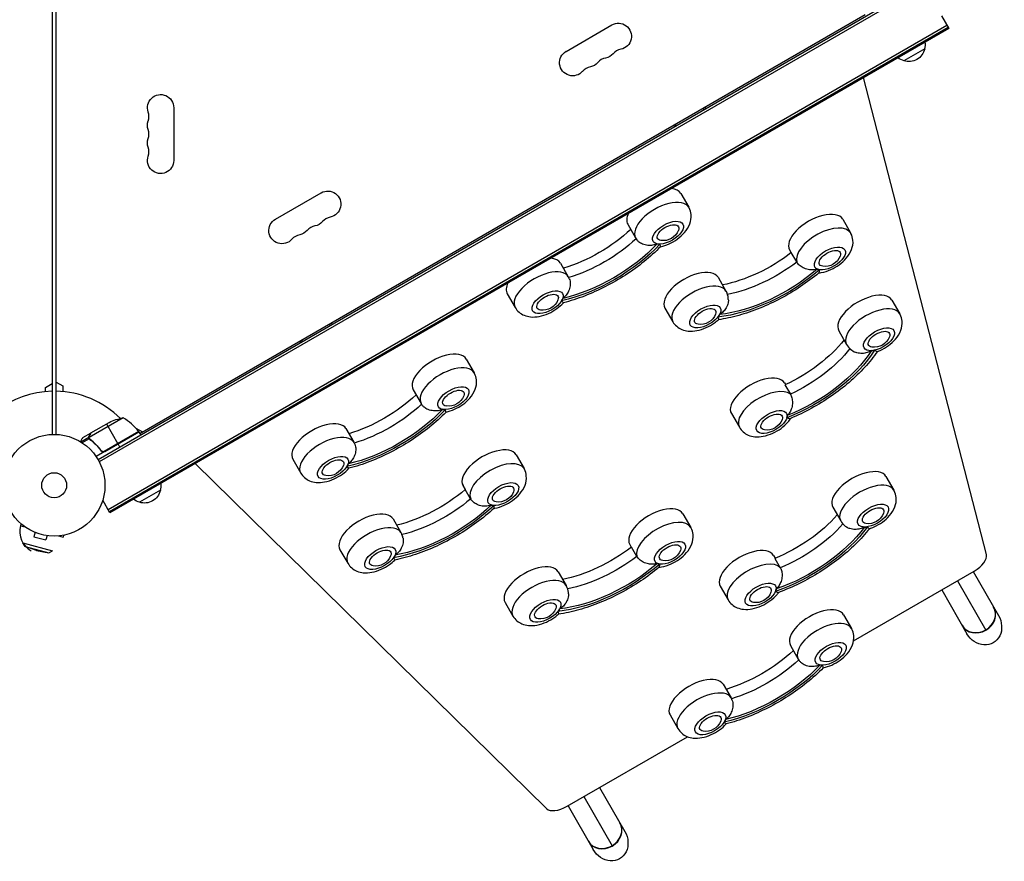
# Model space of a CAD drawing. Units: millimetres. Extents: x -3400 to 3570, y -1891 to 3123.
# Drawn here: x 1046 to 2073, y -392 to 485 of the extents above; entities that cross this region are included whole.
import ezdxf

# ---------------------------------------------------------------- set-up
doc = ezdxf.new("R2010")
doc.units = ezdxf.units.MM
doc.header["$LTSCALE"] = 20
doc.layers.add('2d', color=230, linetype='Continuous')

msp = doc.modelspace()

# ---------------------------------------------------------------- linework, layer by layer
at = {"layer": '2d'}
for p, q in [((1080, 1029), (1080, 53)), ((1084, 53), (1084, 1029)), ((1973.1, 514.5), (1127.9, 26.5)), ((1974.4, 512.4), (1129.1, 24.3)), ((1171.3, 53.9), (1927.8, 490.6)), ((2007.3, 489.3), (2014.9, 476.2)), ((2013.1, 479.3), (1138.4, -25.7)), ((2014.4, 477.1), (1139.7, -27.9)), ((2014.9, 476.2), (1140.2, -28.8)), ((1615.9, 452.2), (1663.6, 479.7)), ((1989.9, 454.9), (1968.2, 442.4)), ((2054.3, -72.2), (1926.1, 425)), ((1206.7, 393.5), (1206.7, 338.5)), ((1760.8, 394.2), (1761.8, 392.5)), ((1727.9, 375.2), (1728.9, 373.5)), ((1312.8, 277.2), (1360.5, 304.7)), ((1735.6, 304), (1743.8, 289.7)), ((1680.2, 272), (1688.4, 257.7)), ((1904.4, 277.2), (1912.6, 262.9)), ((1849, 245.2), (1850.6, 242.3)), ((1856.4, 232.7), (1850.8, 242.4)), ((1610, 231.5), (1618.2, 217.2)), ((1774.4, 216.7), (1782.6, 202.4)), ((1554.6, 199.5), (1562.8, 185.2)), ((1955.7, 192.9), (1963.9, 178.6)), ((1719, 184.7), (1727.2, 170.4)), ((1371.1, 169.2), (1372.1, 167.5)), ((1900.2, 160.9), (1908.5, 146.6)), ((1338.2, 150.2), (1339.2, 148.5)), ((1511.8, 131.5), (1520.1, 117.2)), ((1073, 102), (1080, 106)), ((1084, 107.5), (1091, 103.5)), ((1091, 103.5), (1091, 97.6)), ((1843.8, 106.6), (1844.8, 104.9)), ((1844.2, 104.6), (1849.8, 94.8)), ((1073, 97.6), (1073, 102)), ((1456.4, 99.5), (1464.6, 85.2)), ((1788.3, 74.6), (1796.6, 60.4)), ((1153.8, 70.1), (1118.4, 49.6)), ((1120.4, 54.5), (1139.4, 65.5)), ((1136.6, 63.9), (1148.5, 43.3)), ((1120.2, 54.4), (1111.7, 49.5)), ((1118.6, 51.6), (1118.7, 51.5)), ((1120.2, 54.4), (1120.3, 54.3)), ((1170.3, 55.6), (1125.8, 29.9)), ((1170.1, 55.9), (1133.8, 35)), ((1134.8, 35.3), (1170.2, 55.8)), ((1167.2, 59.5), (1174.1, 55.5)), ((1170.3, 55.6), (1172.3, 52.1)), ((1386.3, 59), (1394.5, 44.7)), ((1118.2, 49.8), (1109.9, 45)), ((1118.6, 48.5), (1111.2, 44.2)), ((1118.2, 49.8), (1118.5, 49.2)), ((1118.6, 48.6), (1118.6, 48.6)), ((1119.1, 48.2), (1119.5, 47.6)), ((1121.9, 45.9), (1122.2, 45.3)), ((1150.6, 39.6), (1148.6, 43.1)), ((1130.3, 36.9), (1131.1, 35.6)), ((1563.8, 31.6), (1572, 17.3)), ((1229, 22.5), (1595.4, -337.1)), ((1330.8, 27), (1339.1, 12.7)), ((1949.5, 9), (1957.7, -5.2)), ((1192.8, -5.3), (1171.1, -17.8)), ((1508.3, -0.4), (1510.7, -4.5)), ((1516.3, -14.3), (1510.7, -4.5)), ((1140.2, -28.8), (1132.6, -15.7)), ((1737.7, -29.7), (1745.9, -43.9)), ((1894.1, -23), (1902.3, -37.2)), ((1047.4, -40.2), (1046.9, -42.2)), ((1435.5, -35.2), (1443.7, -49.4)), ((1046.9, -42.2), (1051.7, -43.5)), ((1060.7, -48.5), (1060.8, -48.6)), ((1060.7, -48.5), (1060.7, -48.5)), ((1062.1, -49.1), (1060.9, -53.8)), ((1049.3, -60.1), (1080.2, -68.4)), ((1051.6, -64), (1049.3, -60.1)), ((1060.9, -53.8), (1073.4, -57.1)), ((1074.7, -52.5), (1073.4, -57.1)), ((1076.1, -52.7), (1076.2, -52.7)), ((1076.2, -52.7), (1076.2, -52.7)), ((1086.4, -52.8), (1091.3, -54.1)), ((1091.9, -52.1), (1091.3, -54.1)), ((1051.6, -64), (1076.4, -70.6)), ((1063.7, -68.1), (1051.6, -64)), ((1063.7, -68.1), (1076.4, -70.6)), ((1076.4, -70.6), (1080.2, -68.4)), ((1380.1, -67.2), (1388.3, -81.4)), ((1682.3, -61.7), (1683.9, -64.6)), ((1689.7, -74.2), (1684.1, -64.5)), ((1832.1, -73.3), (1833.8, -76.2)), ((1833.6, -76.3), (1839.3, -86)), ((1607.7, -90.2), (1616, -104.4)), ((1915.8, -162.1), (2041.4, -89.6)), ((2040.5, -90.1), (2066.9, -135.8)), ((2024, -99.6), (2053.7, -151)), ((1776.7, -105.3), (1784.9, -119.5)), ((2007.6, -109.1), (2034, -154.8)), ((1552.3, -122.2), (1560.5, -136.4)), ((1905.3, -135), (1913.5, -149.2)), ((1849.9, -167), (1858.1, -181.2)), ((1779.7, -207.5), (1787.9, -221.7)), ((1724.3, -239.5), (1732.5, -253.7)), ((1616.9, -334.7), (1742.6, -262.1)), ((1650.8, -315.1), (1677.2, -360.8)), ((1634.3, -324.6), (1664, -376)), ((1617.9, -334.1), (1644.2, -379.8))]:
    msp.add_line(p, q, dxfattribs=at)
for radius in [53, 13]:
    msp.add_circle((1082, 0), radius, dxfattribs=at)
at = {"layer": '2d', "extrusion": (0, 0, -1)}
for centre, radius, start, end in [((-1670.4, 467.9), 13.7, 60, 259.1099), ((-1622.8, 440.4), 13.7, 220.8901, 60), ((-1973.3, 458.6), 17, 192.6679, 287.3321), ((-1973.4, 459.4), 17, 171.3543, 195.8135), ((-1654.5, 458.7), 13.7, 220.8901, 259.1099), ((-1972.5, 458.9), 17, 284.1865, 308.6457), ((-1638.6, 449.5), 13.7, 220.8901, 259.1099), ((-1193, 393.5), 13.7, 340.8901, 180), ((-1193, 375.2), 13.7, 340.8901, 19.1099), ((-1193, 356.8), 13.7, 340.8901, 19.1099), ((-1193, 338.5), 13.7, 180, 19.1099), ((-1367.3, 292.9), 13.7, 60, 259.1099), ((-1319.6, 265.4), 13.7, 220.8901, 60), ((-1351.4, 283.7), 13.7, 220.8901, 259.1099), ((-1335.5, 274.5), 13.7, 220.8901, 259.1099), ((-1717.2, 271.9), 17, 201.4989, 278.5011), ((-1886, 245.1), 17, 201.4989, 278.5011), ((-1591.6, 199.4), 17, 201.4989, 278.5011), ((-1756, 184.6), 17, 201.4989, 278.5011), ((-1937.3, 160.8), 17, 201.4989, 278.5011), ((-1493.4, 99.4), 17, 201.4989, 278.5011), ((-1161.6, 20.7), 50, 63.6243, 81.1002), ((-1825.3, 74.5), 17, 201.4989, 278.5011), ((-1167.7, 54.1), 3, 143.5272, 146.8088), ((-1367.9, 26.9), 17, 201.4989, 278.5011), ((-1176.3, -0.8), 17, 171.3543, 195.8135), ((-1176.2, -1.6), 17, 192.6679, 287.3321), ((-1545.4, -0.5), 17, 201.4989, 278.5011), ((-1175.4, -1.3), 17, 284.1865, 308.6457), ((-1931.1, -23.1), 17, 201.4989, 278.5011), ((-1719.3, -61.8), 17, 201.4989, 278.5011), ((-1417.1, -67.3), 17, 201.4989, 278.5011), ((-1813.7, -105.4), 17, 201.4989, 278.5011), ((-1589.3, -122.3), 17, 201.4989, 278.5011), ((-1886.9, -167.1), 17, 201.4989, 278.5011), ((-1761.3, -239.6), 17, 201.4989, 278.5011)]:
    msp.add_arc(centre, radius, start, end, dxfattribs=at)
at = {"layer": '2d'}
for centre, radius, start, end in [((1675.7, 440.4), 14.3, 100.8901, 139.1099), ((1659.8, 431.2), 14.3, 100.8901, 139.1099), ((1643.9, 422), 14.3, 100.8901, 139.1099), ((1166.5, 384.3), 14.3, 340.8901, 19.1099), ((1166.5, 366), 14.3, 340.8901, 19.1099), ((1166.5, 347.7), 14.3, 340.8901, 19.1099), ((1372.6, 265.4), 14.3, 100.8901, 139.1099), ((1356.7, 256.2), 14.3, 100.8901, 139.1099), ((1340.8, 247), 14.3, 100.8901, 139.1099), ((1082, 0), 98, 91.1694, 164.7999), ((1082, 0), 98, 45.2001, 88.8306), ((1129.9, 26.2), 50, 36.4728, 61.3497), ((1082, 0), 98, 32.3393, 32.4563), ((1069.1, -48.2), 23, 165, 241.4387)]:
    msp.add_arc(centre, radius, start, end, dxfattribs=at)
for centre, major_axis, ratio, start_param, end_param in [((1741.1, 390.5), (16.5, 9.5), 0.866025, -0.552041, -0.41466), ((1741.1, 390.5), (16.5, 9.5), 0.866025, 3.556253, 3.693634), ((1707.9, 288), (27.7, 16), 0.5, 0, 0.639555), ((1716.1, 273.7), (27.7, 16), 0.5, 0, 3.141593), ((1707.9, 288), (27.7, 16), 0.5, 2.502038, 3.141593), ((1876.7, 261.2), (27.7, 16), 0.5, 0, 3.141593), ((1884.9, 246.9), (27.7, 16), 0.5, 0, 3.025126), ((1722.2, 263.2), (15.6, 9), 0.5, 3.660958, 3.885108), ((1582.3, 215.5), (27.7, 16), 0.5, 0, 0.639555), ((1590.5, 201.2), (27.7, 16), 0.5, 0, 3.141593), ((1746.7, 200.7), (27.7, 16), 0.5, 0, 3.141593), ((1891, 236.4), (15.6, 9), 0.5, 3.486425, 3.710575), ((1582.3, 215.5), (27.7, 16), 0.5, 2.502038, 3.141593), ((1754.9, 186.4), (27.7, 16), 0.5, 0, 3.141593), ((1928, 176.9), (27.7, 16), 0.5, 0, 3.141593), ((1596.6, 190.7), (15.6, 9), 0.5, -0.743516, -0.519366), ((1936.2, 162.6), (27.7, 16), 0.5, 0, 3.141593), ((1761, 175.9), (15.6, 9), 0.5, -0.918049, -0.693898), ((1351.3, 165.5), (16.5, 9.5), 0.866025, -0.552041, -0.41466), ((1351.3, 165.5), (16.5, 9.5), 0.866025, 3.556253, 3.693634), ((1484.1, 115.5), (27.7, 16), 0.5, 0, 3.141593), ((1942.2, 152.1), (15.6, 9), 0.5, 3.922758, 4.146908), ((1492.4, 101.2), (27.7, 16), 0.5, 0, 3.141593), ((1816, 90.6), (27.7, 16), 0.5, 0, 3.141593), ((1824.3, 76.4), (27.7, 16), 0.5, 0.203734, 3.141593), ((1498.4, 90.7), (15.6, 9), 0.5, 3.660958, 3.885108), ((1830.3, 65.9), (15.6, 9), 0.5, -0.481716, -0.257566), ((1358.6, 43), (27.7, 16), 0.5, 0, 3.141593), ((1366.8, 28.7), (27.7, 16), 0.5, 0, 3.141593), ((1536.1, 15.6), (27.7, 16), 0.5, 0, 3.141593), ((1372.8, 18.2), (15.6, 9), 0.5, -0.743516, -0.519366), ((1544.3, 1.3), (27.7, 16), 0.5, 0, 3.112392), ((1921.8, -7), (27.7, 16), 0.5, 0, 3.141593), ((1930, -21.2), (27.7, 16), 0.5, 0, 3.141593), ((1407.8, -51.2), (27.7, 16), 0.5, 0, 3.141593), ((1550.3, -9.2), (15.6, 9), 0.5, 3.573692, 3.797842), ((1710, -45.7), (27.7, 16), 0.5, 0, 3.141593), ((1718.2, -59.9), (27.7, 16), 0.5, 0, 3.025126), ((1416, -65.4), (27.7, 16), 0.5, 0, 3.141593), ((1936.1, -31.7), (15.6, 9), 0.5, 3.835491, 4.059641), ((1804.4, -89.3), (27.7, 16), 0.5, 0, 3.141593), ((1422.1, -75.9), (15.6, 9), 0.5, -0.830782, -0.606632), ((1724.3, -70.4), (15.6, 9), 0.5, 3.486425, 3.710575), ((1812.7, -103.5), (27.7, 16), 0.5, 0.116467, 3.141593), ((2036.4, -80.9), (17.3, 10), 0.5, 4.712389, 6.145024), ((1580, -106.2), (27.7, 16), 0.5, 0, 3.141593), ((1588.2, -120.4), (27.7, 16), 0.5, 0, 3.141593), ((1818.7, -114), (15.6, 9), 0.5, -0.568983, -0.344833), ((1594.3, -130.9), (15.6, 9), 0.5, -0.918049, -0.693898), ((1877.6, -151), (27.7, 16), 0.5, 0, 3.141593), ((2045.3, -136.5), (16.5, 9.5), 0.866025, 3.141593, 6.283185), ((2045.5, -136.8), (16.5, 9.5), 0.866025, -1.570796, 0), ((1885.8, -165.2), (27.7, 16), 0.5, 0, 3.141593), ((2045.5, -136.8), (16.5, 9.5), 0.866025, 3.141593, 4.712389), ((1891.9, -175.7), (15.6, 9), 0.5, 3.660958, 3.885108), ((1752, -223.5), (27.7, 16), 0.5, 0, 3.141593), ((1760.2, -237.7), (27.7, 16), 0.5, 0, 3.141593), ((1766.3, -248.2), (15.6, 9), 0.5, -0.743516, -0.519366), ((1611.9, -326), (17.3, 10), 0.5, 3.279754, 4.712389), ((1655.6, -361.5), (16.5, 9.5), 0.866025, 3.141593, 6.283185), ((1655.7, -361.8), (16.5, 9.5), 0.866025, -1.570796, 0), ((1655.7, -361.8), (16.5, 9.5), 0.866025, 3.141593, 4.712389)]:
    msp.add_ellipse(centre, major_axis=major_axis, ratio=ratio, start_param=start_param, end_param=end_param, dxfattribs=at)
for centre in [(1722.2, 263.2), (1891, 236.4), (1596.6, 190.7), (1761, 175.9), (1942.2, 152.1), (1498.4, 90.7), (1830.3, 65.9), (1372.8, 18.2), (1550.3, -9.2), (1936.1, -31.7), (1724.3, -70.4), (1422.1, -75.9), (1818.7, -114), (1594.3, -130.9), (1891.9, -175.7), (1766.3, -248.2)]:
    msp.add_ellipse(centre, major_axis=(15.6, 9), ratio=0.5, dxfattribs=at)
at = {"layer": '2d', "extrusion": (0, 0, -1)}
for centre, major_axis, ratio, start_param, end_param in [((1722.2, 263.2), (10.8, 6.3), 0.5, 2.580437, 6.844341), ((1626.7, 283.6), (82.3, 47.5), 0.5, 1.13038, 2.011212), ((1632.3, 273.9), (82.3, 47.5), 0.5, 1.130105, 2.011488), ((1638.4, 263.4), (97.9, 56.5), 0.5, 1.018929, 2.122664), ((1638.4, 263.4), (94.4, 54.5), 0.5, 1.021865, 2.119728), ((1806.2, 269.6), (82.3, 47.5), 0.5, 1.304286, 2.175306), ((1891, 236.4), (10.8, 6.3), 0.5, 2.580437, 6.844341), ((1811.9, 259.8), (82.3, 47.5), 0.5, 1.304286, 2.180483), ((1817.9, 249.3), (97.9, 56.5), 0.5, 1.193462, 2.297197), ((1817.9, 249.3), (94.4, 54.5), 0.5, 1.196398, 2.294261), ((1596.6, 190.7), (10.8, 6.3), 0.5, 2.580437, 6.844341), ((1761, 175.9), (10.8, 6.3), 0.5, 2.580437, 6.844341), ((1942.2, 152.1), (10.8, 6.3), 0.5, 2.580437, 6.844341), ((1835.5, 153.5), (82.3, 47.5), 0.5, 0.890139, 1.750041), ((1847.1, 133.3), (97.9, 56.5), 0.5, 0.757129, 1.860865), ((1847.1, 133.3), (94.4, 54.5), 0.5, 0.760065, 1.857928), ((1841.1, 143.8), (82.3, 47.5), 0.5, 0.879317, 1.750041), ((1402.9, 111.1), (82.3, 47.5), 0.5, 1.13038, 2.011212), ((1498.4, 90.7), (10.8, 6.3), 0.5, 2.580437, 6.844341), ((1408.6, 101.4), (82.3, 47.5), 0.5, 1.130105, 2.011488), ((1414.6, 90.9), (97.9, 56.5), 0.5, 1.018929, 2.122664), ((1414.6, 90.9), (94.4, 54.5), 0.5, 1.021865, 2.119728), ((1830.3, 65.9), (10.8, 6.3), 0.5, 2.580437, 6.844341), ((1372.8, 18.2), (10.8, 6.3), 0.5, 2.580437, 6.844341), ((1459.9, 17.6), (82.3, 47.5), 0.5, 1.217019, 2.095), ((1550.3, -9.2), (10.8, 6.3), 0.5, 2.580437, 6.844341), ((1465.6, 7.9), (82.3, 47.5), 0.5, 1.217019, 2.096854), ((1471.6, -2.6), (97.9, 56.5), 0.5, 1.106195, 2.20993), ((1471.6, -2.6), (94.4, 54.5), 0.5, 1.109131, 2.206994), ((1936.1, -31.7), (10.8, 6.3), 0.5, 2.580437, 6.844341), ((1832.4, -24.1), (82.3, 47.5), 0.5, 0.966287, 1.837307), ((1838, -33.8), (82.3, 47.5), 0.5, 0.961109, 1.837307), ((1844.1, -44.3), (97.9, 56.5), 0.5, 0.844396, 1.948131), ((1844.1, -44.3), (94.4, 54.5), 0.5, 0.847332, 1.945195), ((1422.1, -75.9), (10.8, 6.3), 0.5, 2.580437, 6.844341), ((1639.5, -37.3), (82.3, 47.5), 0.5, 1.304286, 2.175306), ((1724.3, -70.4), (10.8, 6.3), 0.5, 2.580437, 6.844341), ((1651.2, -57.5), (94.4, 54.5), 0.5, 1.196398, 2.294261), ((1645.2, -47), (82.3, 47.5), 0.5, 1.304286, 2.180483), ((1651.2, -57.5), (97.9, 56.5), 0.5, 1.193462, 2.297197), ((1818.7, -114), (10.8, 6.3), 0.5, 2.580437, 6.844341), ((1594.3, -130.9), (10.8, 6.3), 0.5, 2.580437, 6.844341), ((2050.4, -145.3), (-11, 19), 0.866025, 1.570796, 4.712389), ((1796.4, -155.3), (82.3, 47.5), 0.5, 1.13038, 2.011212), ((1891.9, -175.7), (10.8, 6.3), 0.5, 2.580437, 6.844341), ((1802, -165.1), (82.3, 47.5), 0.5, 1.130105, 2.011488), ((1808.1, -175.6), (97.9, 56.5), 0.5, 1.018929, 2.122664), ((1808.1, -175.6), (94.4, 54.5), 0.5, 1.021865, 2.119728), ((1766.3, -248.2), (10.8, 6.3), 0.5, 2.580437, 6.844341), ((1660.7, -370.3), (-11, 19), 0.866025, 1.570796, 4.712389)]:
    msp.add_ellipse(centre, major_axis=major_axis, ratio=ratio, start_param=start_param, end_param=end_param, dxfattribs=at)
at = {"layer": '2d'}
for points, knots in [([(1714.4, 248.6), (1717.4, 249.3), (1720.4, 250.3), (1726.3, 252.9), (1729.2, 254.6), (1734.6, 258.6), (1737.1, 260.8), (1741.6, 266), (1743.6, 269), (1745.9, 275.3), (1746.6, 278.6), (1746, 284.4), (1745.3, 286.8), (1744.1, 289.2), (1743.9, 289.5), (1743.8, 289.7)], [4.141126, 4.141126, 4.141126, 4.141126, 4.515036, 4.515036, 4.918689, 4.918689, 5.322639, 5.322639, 5.742556, 5.742556, 6.061276, 6.061276, 6.260976, 6.260976, 6.283185, 6.283185, 6.283185, 6.283185]), ([(1879.4, 221.2), (1880.3, 221.3), (1881.2, 221.4), (1885.5, 222.2), (1888.8, 223.3), (1895.1, 226.2), (1898, 227.9), (1903.4, 231.8), (1905.9, 234), (1910.4, 239.2), (1912.4, 242.2), (1914.7, 248.6), (1915.4, 251.8), (1914.8, 257.7), (1914.1, 260), (1912.9, 262.5), (1912.7, 262.7), (1912.6, 262.9)], [4.162, 4.162, 4.162, 4.162, 4.269703, 4.269703, 4.689569, 4.689569, 5.093222, 5.093222, 5.497172, 5.497172, 5.917088, 5.917088, 6.235809, 6.235809, 6.435508, 6.435508, 6.457718, 6.457718, 6.457718, 6.457718]), ([(1714.4, 248.6), (1709.2, 243.3), (1703.4, 238.1), (1691.2, 228.2), (1684.7, 223.5), (1671.1, 214.7), (1664.1, 210.7), (1649.7, 203.3), (1642.4, 200), (1627.7, 194.4), (1620.4, 192), (1613.1, 190.1)], [1.065031, 1.065031, 1.065031, 1.065031, 1.267337, 1.267337, 1.469643, 1.469643, 1.671949, 1.671949, 1.874256, 1.874256, 2.076562, 2.076562, 2.076562, 2.076562]), ([(1710.9, 251.5), (1710.9, 251.5), (1710.8, 251.5), (1709.3, 250.9), (1707.8, 250.4), (1704.5, 249.9), (1702.9, 249.8), (1699.3, 250.1), (1697.4, 250.6), (1694.2, 252), (1692.8, 252.8), (1690.8, 254.4), (1690.1, 255.1), (1689.6, 255.9)], [-0.022184, -0.022184, -0.022184, -0.022184, 0, 0, 5.012804, 5.012804, 10.049289, 10.049289, 15.823815, 15.823815, 20.772311, 20.772311, 23.923732, 23.923732, 23.923732, 23.923732]), ([(1714.4, 248.6), (1714.4, 248.6), (1714.4, 248.6), (1714.4, 248.8), (1714.3, 249.1), (1714.1, 250), (1713.9, 250.6), (1713.7, 251.3), (1713.7, 251.3), (1713.7, 251.3)], [14.420442, 14.420442, 14.420442, 14.420442, 15.677236, 15.677236, 19.91482, 19.91482, 24.155999, 24.155999, 24.177744, 24.177744, 24.177744, 24.177744]), ([(1877.8, 225.3), (1877.8, 225.3), (1877.8, 225.3), (1876.3, 224.9), (1874.8, 224.6), (1871.6, 224.4), (1870, 224.5), (1866.5, 225.2), (1864.7, 225.8), (1861.6, 227.4), (1860.2, 228.3), (1858, 230.4), (1857.1, 231.5), (1856.4, 232.7)], [-0.022184, -0.022184, -0.022184, -0.022184, 0, 0, 5.012804, 5.012804, 10.049289, 10.049289, 15.823815, 15.823815, 20.772311, 20.772311, 25.383654, 25.383654, 25.383654, 25.383654]), ([(1619.2, 215.2), (1619, 215.7), (1618.8, 216.1), (1618.5, 216.7), (1618.4, 217), (1618.2, 217.2)], [6.2235555, 6.2235555, 6.2235555, 6.2235555, 6.26097557, 6.26097557, 6.28318531, 6.28318531, 6.28318531, 6.28318531]), ([(1879.5, 221.3), (1873.5, 216.3), (1867.1, 211.5), (1853.8, 202.6), (1846.8, 198.4), (1832.5, 190.9), (1825.3, 187.5), (1810.6, 181.5), (1803.2, 179), (1788.7, 175), (1781.6, 173.4), (1774.6, 172.4)], [1.06296, 1.06296, 1.06296, 1.06296, 1.265069, 1.265069, 1.467177, 1.467177, 1.669286, 1.669286, 1.871394, 1.871394, 2.072763, 2.072763, 2.072763, 2.072763]), ([(1879.5, 221.3), (1879.6, 221.4), (1879.6, 221.4), (1879.8, 221.7), (1880, 222.1), (1880.2, 223.2), (1880.2, 223.8), (1880.2, 224.6), (1880.2, 224.7), (1880.2, 224.7)], [14.968338, 14.968338, 14.968338, 14.968338, 15.677236, 15.677236, 19.91482, 19.91482, 24.155999, 24.155999, 24.177744, 24.177744, 24.177744, 24.177744]), ([(1619.2, 215.2), (1619.6, 214.4), (1619.9, 213.5), (1620.3, 211), (1620.3, 209.3), (1619.9, 205.8), (1619.3, 204), (1617.8, 200.7), (1616.9, 199.3), (1614.8, 196.8), (1613.7, 195.7), (1612.4, 194.7), (1612.4, 194.7), (1612.4, 194.7)], [1.447114, 1.447114, 1.447114, 1.447114, 4.570887, 4.570887, 9.47597, 9.47597, 15.199836, 15.199836, 20.192137, 20.192137, 25.160963, 25.160963, 25.182953, 25.182953, 25.182953, 25.182953]), ([(1785.1, 193.7), (1785.1, 194.1), (1785.1, 194.5), (1784.8, 197.2), (1784.2, 199.5), (1782.9, 202), (1782.8, 202.2), (1782.6, 202.4)], [6.1990725, 6.1990725, 6.1990725, 6.1990725, 6.2358092, 6.2358092, 6.4355085, 6.4355085, 6.4577182, 6.4577182, 6.4577182, 6.4577182]), ([(1562.8, 185.2), (1563.9, 183.4), (1565.3, 181.7), (1568.5, 178.9), (1570.3, 177.9), (1574.4, 176.2), (1576.7, 175.7), (1581.9, 175.1), (1584.9, 175.4), (1591.1, 176.5), (1594.5, 177.6), (1600.7, 180.4), (1603.6, 182.1), (1608.8, 185.9), (1611.1, 187.9), (1613.1, 190.1)], [3.141593, 3.141593, 3.141593, 3.141593, 3.315213, 3.315213, 3.504822, 3.504822, 3.747649, 3.747649, 4.09517, 4.09517, 4.515036, 4.515036, 4.918689, 4.918689, 5.283652, 5.283652, 5.283652, 5.283652]), ([(1611.1, 192.1), (1611.1, 192.1), (1611.1, 192.1), (1611.6, 191.5), (1612.1, 191.1), (1612.7, 190.4), (1612.9, 190.2), (1613.1, 190.1), (1613.1, 190.1), (1613.1, 190.1)], [-0.021894, -0.021894, -0.021894, -0.021894, 0, 0, 4.270242, 4.270242, 8.536865, 8.536865, 9.802271, 9.802271, 9.802271, 9.802271]), ([(1785.1, 193.7), (1785.2, 192.5), (1785.1, 191.4), (1784.5, 188.4), (1783.8, 186.6), (1782, 183.5), (1780.9, 182.2), (1778.6, 179.8), (1777.3, 178.8), (1775.9, 177.9), (1775.9, 177.9), (1775.9, 177.9)], [5.940128, 5.940128, 5.940128, 5.940128, 9.47597, 9.47597, 15.199836, 15.199836, 20.192137, 20.192137, 25.160963, 25.160963, 25.182953, 25.182953, 25.182953, 25.182953]), ([(1774, 175.2), (1774, 175.2), (1774, 175.2), (1774.4, 174.6), (1774.6, 174), (1774.8, 173.1), (1774.8, 172.8), (1774.7, 172.5), (1774.7, 172.5), (1774.7, 172.5)], [-0.021894, -0.021894, -0.021894, -0.021894, 0, 0, 4.270242, 4.270242, 8.536865, 8.536865, 9.456177, 9.456177, 9.456177, 9.456177]), ([(1940.4, 139.3), (1941.3, 139.6), (1942.3, 140), (1946.4, 141.9), (1949.3, 143.6), (1954.7, 147.5), (1957.2, 149.7), (1961.7, 154.9), (1963.7, 157.9), (1966, 164.3), (1966.7, 167.5), (1966.1, 173.4), (1965.4, 175.7), (1964.2, 178.2), (1964, 178.4), (1963.9, 178.6)], [4.125896, 4.125896, 4.125896, 4.125896, 4.253237, 4.253237, 4.65689, 4.65689, 5.060839, 5.060839, 5.480756, 5.480756, 5.799477, 5.799477, 5.999176, 5.999176, 6.021386, 6.021386, 6.021386, 6.021386]), ([(1727.2, 170.4), (1728.3, 168.6), (1729.7, 166.9), (1732.9, 164.2), (1734.7, 163.1), (1738.9, 161.4), (1741.1, 160.9), (1746.4, 160.4), (1749.3, 160.6), (1755.6, 161.7), (1758.9, 162.8), (1765.1, 165.7), (1768, 167.4), (1772.1, 170.3), (1773.4, 171.4), (1774.7, 172.5)], [3.316126, 3.316126, 3.316126, 3.316126, 3.489746, 3.489746, 3.679355, 3.679355, 3.922182, 3.922182, 4.269703, 4.269703, 4.689569, 4.689569, 5.093222, 5.093222, 5.294808, 5.294808, 5.294808, 5.294808]), ([(1908.5, 146.6), (1909.5, 144.8), (1910.9, 143.1), (1914.2, 140.4), (1916, 139.3), (1917.8, 138.5), (1917.9, 138.5), (1917.9, 138.5)], [2.8797933, 2.8797933, 2.8797933, 2.8797933, 3.0534137, 3.0534137, 3.2430226, 3.2430226, 3.2464073, 3.2464073, 3.2464073, 3.2464073]), ([(1940.5, 139.3), (1936.7, 133.8), (1932.3, 128.3), (1922.4, 117.5), (1916.9, 112.2), (1905.1, 102.1), (1898.8, 97.3), (1885.6, 88.2), (1878.7, 84), (1864.6, 76.2), (1857.3, 72.7), (1850, 69.6)], [1.072074, 1.072074, 1.072074, 1.072074, 1.271885, 1.271885, 1.473746, 1.473746, 1.675607, 1.675607, 1.877467, 1.877467, 2.079328, 2.079328, 2.079328, 2.079328]), ([(1934.3, 140.3), (1934.3, 140.3), (1934.3, 140.3), (1932.9, 139.4), (1931.3, 138.7), (1928.2, 137.7), (1926.5, 137.4), (1922.9, 137.3), (1921, 137.5), (1918.8, 138.2), (1918.3, 138.3), (1917.9, 138.5)], [-0.022184, -0.022184, -0.022184, -0.022184, 0, 0, 5.012804, 5.012804, 10.049289, 10.049289, 15.823815, 15.823815, 17.324122, 17.324122, 17.324122, 17.324122]), ([(1940.4, 139.3), (1940.3, 139.2), (1940.3, 139.2), (1939.9, 139.2), (1939.6, 139.3), (1938.7, 139.8), (1938.2, 140.2), (1937.7, 140.7), (1937.7, 140.7), (1937.7, 140.7)], [14.988911, 14.988911, 14.988911, 14.988911, 15.677236, 15.677236, 19.91482, 19.91482, 24.155999, 24.155999, 24.177744, 24.177744, 24.177744, 24.177744]), ([(1490.7, 76.1), (1493.7, 76.8), (1496.6, 77.8), (1502.5, 80.5), (1505.5, 82.2), (1510.9, 86.1), (1513.4, 88.3), (1517.9, 93.5), (1519.8, 96.5), (1522.2, 102.9), (1522.8, 106.1), (1522.3, 112), (1521.6, 114.3), (1520.3, 116.8), (1520.2, 117), (1520.1, 117.2)], [4.141126, 4.141126, 4.141126, 4.141126, 4.515036, 4.515036, 4.918689, 4.918689, 5.322639, 5.322639, 5.742556, 5.742556, 6.061276, 6.061276, 6.260976, 6.260976, 6.283185, 6.283185, 6.283185, 6.283185]), ([(1849.8, 94.8), (1850.4, 93.7), (1851, 92.4), (1851.7, 89.4), (1851.9, 87.8), (1851.9, 84.2), (1851.7, 82.3), (1850.7, 79), (1850.1, 77.6), (1848.5, 74.9), (1847.6, 73.7), (1846.6, 72.6), (1846.6, 72.6), (1846.5, 72.6)], [0, 0, 0, 0, 4.570887, 4.570887, 9.47597, 9.47597, 15.199836, 15.199836, 20.192137, 20.192137, 25.160963, 25.160963, 25.182953, 25.182953, 25.182953, 25.182953]), ([(1487.1, 79.1), (1487.1, 79.1), (1487.1, 79.1), (1485.6, 78.4), (1484, 78), (1480.8, 77.4), (1479.1, 77.4), (1475.6, 77.7), (1473.7, 78.1), (1470.4, 79.5), (1469, 80.3), (1467.1, 82), (1466.4, 82.7), (1465.9, 83.4)], [-0.022184, -0.022184, -0.022184, -0.022184, 0, 0, 5.012804, 5.012804, 10.049289, 10.049289, 15.823815, 15.823815, 20.772311, 20.772311, 23.923732, 23.923732, 23.923732, 23.923732]), ([(1490.7, 76.1), (1485.4, 70.8), (1479.7, 65.6), (1467.4, 55.7), (1460.9, 51), (1447.4, 42.3), (1440.3, 38.2), (1426, 30.9), (1418.7, 27.6), (1404, 21.9), (1396.6, 19.5), (1389.4, 17.6)], [1.065031, 1.065031, 1.065031, 1.065031, 1.267337, 1.267337, 1.469643, 1.469643, 1.671949, 1.671949, 1.874256, 1.874256, 2.076562, 2.076562, 2.076562, 2.076562]), ([(1490.7, 76.1), (1490.7, 76.1), (1490.7, 76.2), (1490.7, 76.3), (1490.6, 76.6), (1490.3, 77.5), (1490.2, 78.1), (1490, 78.8), (1490, 78.8), (1490, 78.8)], [14.420442, 14.420442, 14.420442, 14.420442, 15.677236, 15.677236, 19.91482, 19.91482, 24.155999, 24.155999, 24.177744, 24.177744, 24.177744, 24.177744]), ([(1796.6, 60.4), (1797.6, 58.5), (1799, 56.9), (1802.2, 54.1), (1804.1, 53), (1808.2, 51.3), (1810.4, 50.8), (1815.7, 50.3), (1818.6, 50.5), (1824.9, 51.7), (1828.2, 52.8), (1834.4, 55.6), (1837.4, 57.3), (1842.8, 61.2), (1845.3, 63.5), (1848.5, 67.2), (1849.5, 68.4), (1850.3, 69.7)], [2.879793, 2.879793, 2.879793, 2.879793, 3.053414, 3.053414, 3.243023, 3.243023, 3.48585, 3.48585, 3.833371, 3.833371, 4.253237, 4.253237, 4.65689, 4.65689, 5.060839, 5.060839, 5.247741, 5.247741, 5.247741, 5.247741]), ([(1846.2, 70.2), (1846.2, 70.2), (1846.2, 70.2), (1847, 69.9), (1847.8, 69.7), (1849, 69.5), (1849.5, 69.5), (1849.9, 69.6), (1850, 69.6), (1850, 69.6)], [-0.021894, -0.021894, -0.021894, -0.021894, 0, 0, 4.270242, 4.270242, 8.536865, 8.536865, 9.069248, 9.069248, 9.069248, 9.069248]), ([(1118.2, 49.8), (1118.2, 50), (1118.2, 50.1), (1118.2, 50.3), (1118.2, 50.4), (1118.2, 50.6), (1118.2, 50.6), (1118.2, 50.6), (1118.3, 50.7), (1118.3, 50.7), (1118.3, 50.7), (1118.3, 51), (1118.4, 51.3), (1118.6, 51.6)], [0, 0, 0, 0, 0.25, 0.25, 0.375, 0.4375, 0.46875, 0.484375, 0.492188, 0.492188, 0.5, 0.5, 1, 1, 1, 1]), ([(1118.8, 51.7), (1118.7, 51.6), (1118.6, 51.4), (1118.5, 51.1), (1118.5, 51), (1118.4, 50.6), (1118.4, 50.3), (1118.4, 50)], [0, 0, 0, 0, 0.001089402, 0.001089402, 0.002178803, 0.002178803, 0.004357607, 0.004357607, 0.004357607, 0.004357607]), ([(1120.4, 54.5), (1120.3, 54.3), (1120.1, 54), (1119.5, 53), (1119.2, 52.4), (1118.8, 51.7)], [0, 0, 0, 0, 0.00517024, 0.00517024, 0.01034048, 0.01034048, 0.01034048, 0.01034048]), ([(1111.7, 49.5), (1111.7, 49.5), (1111.7, 49.4), (1111.5, 49.1), (1111.4, 48.9), (1111.3, 48.7), (1111.2, 48.6), (1111.1, 48.4), (1111, 48.3), (1111, 48.3), (1110.6, 47.5), (1110.1, 46.6), (1109.4, 45.4)], [0.5, 0.5, 0.5, 0.5, 0.625, 0.625, 0.6875, 0.6875, 0.71875, 0.734375, 0.734375, 0.75, 0.75, 0.9464969, 0.9464969, 0.9464969, 0.9464969]), ([(1118.4, 48.9), (1118.4, 49.1), (1118.3, 49.3), (1118.2, 49.6), (1118.2, 49.7), (1118.2, 49.8)], [0.000526185, 0.000526185, 0.000526185, 0.000526185, 0.001315456, 0.001315456, 0.002104727, 0.002104727, 0.002104727, 0.002104727]), ([(1118.8, 48.7), (1118.7, 48.9), (1118.6, 49), (1118.5, 49.3), (1118.5, 49.5), (1118.4, 49.6)], [0.001328787, 0.001328787, 0.001328787, 0.001328787, 0.001872455, 0.001872455, 0.002416124, 0.002416124, 0.002416124, 0.002416124]), ([(1119.3, 47.7), (1121.4, 46.1), (1123.4, 44.3), (1126.3, 41.4), (1127.2, 40.4), (1128.6, 38.7), (1129.1, 38.2), (1130, 37), (1130.4, 36.5), (1130.8, 35.9)], [0, 0, 0, 0, 0.00869705, 0.00869705, 0.01304558, 0.01304558, 0.01521984, 0.01521984, 0.01739411, 0.01739411, 0.01739411, 0.01739411]), ([(1130.9, 36.1), (1129.2, 38.5), (1127.4, 40.6), (1123.6, 44.5), (1121.6, 46.2), (1119.5, 47.8)], [0, 0, 0, 0, 0.00859307, 0.00859307, 0.01718614, 0.01718614, 0.01718614, 0.01718614]), ([(1395.5, 42.8), (1395.8, 41.9), (1396.1, 41), (1396.6, 38.5), (1396.6, 36.9), (1396.1, 33.3), (1395.6, 31.5), (1394.1, 28.3), (1393.2, 26.9), (1391.1, 24.3), (1389.9, 23.2), (1388.6, 22.2), (1388.6, 22.2), (1388.6, 22.2)], [1.447114, 1.447114, 1.447114, 1.447114, 4.570887, 4.570887, 9.47597, 9.47597, 15.199836, 15.199836, 20.192137, 20.192137, 25.160963, 25.160963, 25.182953, 25.182953, 25.182953, 25.182953]), ([(1395.5, 42.8), (1395.3, 43.2), (1395.1, 43.6), (1394.8, 44.3), (1394.6, 44.5), (1394.5, 44.7)], [6.2235555, 6.2235555, 6.2235555, 6.2235555, 6.26097557, 6.26097557, 6.28318531, 6.28318531, 6.28318531, 6.28318531]), ([(1134.7, 35.1), (1134.6, 35), (1134.4, 34.9), (1134.1, 34.8), (1133.9, 34.7), (1133.5, 34.7), (1133.3, 34.7), (1133, 34.7), (1132.8, 34.7), (1132.4, 34.8), (1132.3, 34.8), (1131.9, 35), (1131.8, 35.1), (1131.5, 35.2), (1131.3, 35.4), (1131.1, 35.6), (1130.9, 35.7), (1130.8, 35.9)], [0, 0, 0, 0, 0.000547172, 0.000547172, 0.001094344, 0.001094344, 0.001641516, 0.001641516, 0.002188688, 0.002188688, 0.00273586, 0.00273586, 0.003283032, 0.003283032, 0.003830204, 0.003830204, 0.004377377, 0.004377377, 0.004377377, 0.004377377]), ([(1133.8, 35), (1133.6, 34.9), (1133.3, 34.9), (1132.9, 35), (1132.7, 35), (1132.5, 35), (1132.3, 35.1), (1131.9, 35.2), (1131.7, 35.4), (1131.3, 35.7), (1131.1, 35.9), (1130.9, 36.1)], [0.001013661, 0.001013661, 0.001013661, 0.001013661, 0.001852653, 0.001852653, 0.002272148, 0.002272148, 0.002691644, 0.002691644, 0.003530636, 0.003530636, 0.004369628, 0.004369628, 0.004369628, 0.004369628]), ([(1339.1, 12.7), (1340.1, 10.9), (1341.5, 9.2), (1344.8, 6.5), (1346.6, 5.4), (1350.7, 3.7), (1353, 3.2), (1358.2, 2.7), (1361.1, 2.9), (1367.4, 4), (1370.7, 5.1), (1377, 8), (1379.9, 9.7), (1385.1, 13.4), (1387.3, 15.4), (1389.4, 17.6)], [3.141593, 3.141593, 3.141593, 3.141593, 3.315213, 3.315213, 3.504822, 3.504822, 3.747649, 3.747649, 4.09517, 4.09517, 4.515036, 4.515036, 4.918689, 4.918689, 5.283652, 5.283652, 5.283652, 5.283652]), ([(1387.4, 19.6), (1387.4, 19.6), (1387.4, 19.6), (1387.9, 19.1), (1388.3, 18.6), (1389, 18), (1389.2, 17.8), (1389.3, 17.7), (1389.4, 17.6), (1389.4, 17.6)], [-0.021894, -0.021894, -0.021894, -0.021894, 0, 0, 4.270242, 4.270242, 8.536865, 8.536865, 9.802271, 9.802271, 9.802271, 9.802271]), ([(1540.7, -24.2), (1540.9, -24.1), (1541.2, -24.1), (1544.9, -23.4), (1548.2, -22.3), (1554.5, -19.5), (1557.4, -17.8), (1562.8, -13.8), (1565.3, -11.6), (1569.8, -6.4), (1571.8, -3.5), (1574.1, 2.9), (1574.8, 6.2), (1574.2, 12), (1573.5, 14.4), (1572.3, 16.8), (1572.1, 17.1), (1572, 17.3)], [4.150012, 4.150012, 4.150012, 4.150012, 4.182437, 4.182437, 4.602303, 4.602303, 5.005956, 5.005956, 5.409905, 5.409905, 5.829822, 5.829822, 6.148543, 6.148543, 6.348242, 6.348242, 6.370452, 6.370452, 6.370452, 6.370452]), ([(1932.3, -45.3), (1933.9, -44.8), (1935.6, -44.1), (1940.2, -42), (1943.1, -40.3), (1948.6, -36.4), (1951.1, -34.2), (1955.5, -29), (1957.5, -26), (1959.9, -19.6), (1960.5, -16.4), (1959.9, -10.5), (1959.3, -8.1), (1958, -5.7), (1957.9, -5.5), (1957.7, -5.2)], [4.12997, 4.12997, 4.12997, 4.12997, 4.340503, 4.340503, 4.744156, 4.744156, 5.148106, 5.148106, 5.568023, 5.568023, 5.886743, 5.886743, 6.086443, 6.086443, 6.108652, 6.108652, 6.108652, 6.108652]), ([(1538.1, -20.6), (1538.1, -20.6), (1538.1, -20.6), (1536.5, -21.2), (1535, -21.6), (1531.8, -21.9), (1530.1, -21.9), (1526.6, -21.4), (1524.8, -20.9), (1521.6, -19.4), (1520.2, -18.5), (1517.9, -16.5), (1517, -15.4), (1516.3, -14.3)], [-0.022184, -0.022184, -0.022184, -0.022184, 0, 0, 5.012804, 5.012804, 10.049289, 10.049289, 15.823815, 15.823815, 20.772311, 20.772311, 25.383654, 25.383654, 25.383654, 25.383654]), ([(1540.7, -24.1), (1535.1, -29.3), (1529, -34.3), (1516.1, -43.7), (1509.4, -48.2), (1495.4, -56.4), (1488.2, -60.1), (1473.7, -66.8), (1466.3, -69.7), (1451.6, -74.6), (1444.4, -76.6), (1437.2, -78)], [1.063879, 1.063879, 1.063879, 1.063879, 1.266135, 1.266135, 1.468392, 1.468392, 1.670649, 1.670649, 1.872906, 1.872906, 2.075062, 2.075062, 2.075062, 2.075062]), ([(1540.7, -24.1), (1540.7, -24.1), (1540.8, -24.1), (1540.9, -23.8), (1540.9, -23.5), (1540.9, -22.5), (1540.8, -21.8), (1540.7, -21.1), (1540.7, -21.1), (1540.7, -21.1)], [14.727573, 14.727573, 14.727573, 14.727573, 15.677236, 15.677236, 19.91482, 19.91482, 24.155999, 24.155999, 24.177744, 24.177744, 24.177744, 24.177744]), ([(1902.3, -37.2), (1903.4, -39.1), (1904.8, -40.7), (1907.1, -42.7), (1907.9, -43.3), (1908.7, -43.8)], [2.9670597, 2.9670597, 2.9670597, 2.9670597, 3.1406801, 3.1406801, 3.2257055, 3.2257055, 3.2257055, 3.2257055]), ([(1445.8, -54.7), (1445.4, -53.2), (1444.9, -51.6), (1444, -49.9), (1443.9, -49.7), (1443.7, -49.4)], [6.214914, 6.214914, 6.214914, 6.214914, 6.348242, 6.348242, 6.3704518, 6.3704518, 6.3704518, 6.3704518]), ([(1712.7, -85.7), (1713.6, -85.6), (1714.5, -85.4), (1718.8, -84.6), (1722.1, -83.5), (1728.4, -80.7), (1731.3, -79), (1736.7, -75.1), (1739.2, -72.8), (1743.7, -67.7), (1745.7, -64.7), (1748, -58.3), (1748.7, -55.1), (1748.1, -49.2), (1747.4, -46.8), (1746.2, -44.4), (1746.1, -44.2), (1745.9, -43.9)], [4.162, 4.162, 4.162, 4.162, 4.269703, 4.269703, 4.689569, 4.689569, 5.093222, 5.093222, 5.497172, 5.497172, 5.917088, 5.917088, 6.235809, 6.235809, 6.435508, 6.435508, 6.457718, 6.457718, 6.457718, 6.457718]), ([(1932.3, -45.3), (1928, -50.8), (1923.1, -56.2), (1912.3, -66.8), (1906.5, -71.9), (1894, -81.6), (1887.4, -86.2), (1873.7, -94.8), (1866.6, -98.8), (1852.2, -105.9), (1844.9, -109), (1837.5, -111.7)], [1.068829, 1.068829, 1.068829, 1.068829, 1.270198, 1.270198, 1.472307, 1.472307, 1.674415, 1.674415, 1.876524, 1.876524, 2.078632, 2.078632, 2.078632, 2.078632]), ([(1927, -43.6), (1927, -43.7), (1927, -43.7), (1925.5, -44.4), (1923.9, -45), (1920.7, -45.9), (1919, -46.1), (1915.4, -46.1), (1913.5, -45.8), (1910.7, -44.9), (1909.6, -44.4), (1908.7, -43.8)], [-0.022184, -0.022184, -0.022184, -0.022184, 0, 0, 5.012804, 5.012804, 10.049289, 10.049289, 15.823815, 15.823815, 19.390952, 19.390952, 19.390952, 19.390952]), ([(1932.3, -45.3), (1932.2, -45.3), (1932.2, -45.3), (1931.9, -45.3), (1931.7, -45.1), (1931, -44.5), (1930.6, -44), (1930.2, -43.4), (1930.2, -43.4), (1930.2, -43.4)], [14.764181, 14.764181, 14.764181, 14.764181, 15.677236, 15.677236, 19.91482, 19.91482, 24.155999, 24.155999, 24.177744, 24.177744, 24.177744, 24.177744]), ([(1445.8, -54.7), (1445.8, -55), (1445.9, -55.2), (1446.2, -57), (1446.2, -58.6), (1445.6, -62.1), (1444.9, -63.9), (1443.3, -67.1), (1442.3, -68.5), (1440.1, -70.9), (1438.8, -72), (1437.5, -73), (1437.5, -73), (1437.5, -73)], [3.710596, 3.710596, 3.710596, 3.710596, 4.570887, 4.570887, 9.47597, 9.47597, 15.199836, 15.199836, 20.192137, 20.192137, 25.160963, 25.160963, 25.182953, 25.182953, 25.182953, 25.182953]), ([(1388.3, -81.4), (1389.4, -83.3), (1390.8, -84.9), (1394, -87.7), (1395.8, -88.8), (1399.9, -90.5), (1402.2, -91), (1407.4, -91.5), (1410.4, -91.3), (1416.6, -90.1), (1420, -89), (1426.2, -86.2), (1429.1, -84.5), (1433.8, -81.2), (1435.6, -79.7), (1437.2, -78)], [3.228859, 3.228859, 3.228859, 3.228859, 3.40248, 3.40248, 3.592088, 3.592088, 3.834916, 3.834916, 4.182437, 4.182437, 4.602303, 4.602303, 5.005956, 5.005956, 5.289791, 5.289791, 5.289791, 5.289791]), ([(1435.9, -75.6), (1435.9, -75.6), (1435.9, -75.6), (1436.3, -76.2), (1436.7, -76.7), (1437.1, -77.5), (1437.2, -77.8), (1437.2, -78), (1437.2, -78), (1437.2, -78)], [-0.021894, -0.021894, -0.021894, -0.021894, 0, 0, 4.270242, 4.270242, 8.536865, 8.536865, 9.740793, 9.740793, 9.740793, 9.740793]), ([(1711.1, -81.5), (1711.1, -81.5), (1711.1, -81.5), (1709.6, -82), (1708.1, -82.3), (1704.9, -82.5), (1703.3, -82.4), (1699.8, -81.7), (1698, -81.1), (1694.9, -79.5), (1693.5, -78.5), (1691.3, -76.5), (1690.4, -75.4), (1689.7, -74.2)], [-0.022184, -0.022184, -0.022184, -0.022184, 0, 0, 5.012804, 5.012804, 10.049289, 10.049289, 15.823815, 15.823815, 20.772311, 20.772311, 25.383654, 25.383654, 25.383654, 25.383654]), ([(1712.9, -85.5), (1706.8, -90.6), (1700.4, -95.3), (1687.1, -104.3), (1680.1, -108.4), (1665.8, -116), (1658.6, -119.4), (1643.9, -125.3), (1636.6, -127.9), (1622, -131.9), (1614.9, -133.4), (1607.9, -134.4)], [1.06296, 1.06296, 1.06296, 1.06296, 1.265069, 1.265069, 1.467177, 1.467177, 1.669286, 1.669286, 1.871394, 1.871394, 2.072763, 2.072763, 2.072763, 2.072763]), ([(1712.9, -85.5), (1712.9, -85.5), (1712.9, -85.5), (1713.1, -85.2), (1713.3, -84.8), (1713.5, -83.7), (1713.5, -83), (1713.6, -82.2), (1713.6, -82.2), (1713.6, -82.2)], [14.968338, 14.968338, 14.968338, 14.968338, 15.677236, 15.677236, 19.91482, 19.91482, 24.155999, 24.155999, 24.177744, 24.177744, 24.177744, 24.177744]), ([(1839.3, -86), (1839.9, -87.2), (1840.4, -88.5), (1841.1, -91.5), (1841.2, -93.1), (1841.1, -96.7), (1840.7, -98.5), (1839.6, -101.9), (1838.8, -103.3), (1837.1, -105.9), (1836.1, -107.1), (1834.9, -108.2), (1834.9, -108.2), (1834.9, -108.2)], [0, 0, 0, 0, 4.570887, 4.570887, 9.47597, 9.47597, 15.199836, 15.199836, 20.192137, 20.192137, 25.160963, 25.160963, 25.182953, 25.182953, 25.182953, 25.182953]), ([(1618.5, -113.2), (1618.4, -112.8), (1618.4, -112.4), (1618.1, -109.7), (1617.5, -107.3), (1616.2, -104.9), (1616.1, -104.7), (1616, -104.4)], [6.1990725, 6.1990725, 6.1990725, 6.1990725, 6.2358092, 6.2358092, 6.4355085, 6.4355085, 6.4577182, 6.4577182, 6.4577182, 6.4577182]), ([(1784.9, -119.5), (1786, -121.4), (1787.4, -123.1), (1790.6, -125.8), (1792.5, -126.9), (1796.6, -128.6), (1798.8, -129.1), (1804.1, -129.6), (1807, -129.4), (1813.3, -128.2), (1816.6, -127.1), (1822.8, -124.3), (1825.8, -122.6), (1831.2, -118.7), (1833.7, -116.5), (1836.5, -113.2), (1837.1, -112.4), (1837.7, -111.7)], [2.96706, 2.96706, 2.96706, 2.96706, 3.14068, 3.14068, 3.330289, 3.330289, 3.573117, 3.573117, 3.920637, 3.920637, 4.340503, 4.340503, 4.744156, 4.744156, 5.148106, 5.148106, 5.262778, 5.262778, 5.262778, 5.262778]), ([(1834.3, -110.7), (1834.3, -110.7), (1834.3, -110.7), (1835, -111), (1835.6, -111.3), (1836.7, -111.7), (1837.1, -111.8), (1837.4, -111.7), (1837.5, -111.7), (1837.5, -111.7)], [-0.021894, -0.021894, -0.021894, -0.021894, 0, 0, 4.270242, 4.270242, 8.536865, 8.536865, 9.25062, 9.25062, 9.25062, 9.25062]), ([(1618.5, -113.2), (1618.5, -114.3), (1618.4, -115.5), (1617.8, -118.5), (1617.1, -120.2), (1615.3, -123.3), (1614.3, -124.7), (1611.9, -127.1), (1610.6, -128.1), (1609.2, -129), (1609.2, -129), (1609.2, -129)], [5.940128, 5.940128, 5.940128, 5.940128, 9.47597, 9.47597, 15.199836, 15.199836, 20.192137, 20.192137, 25.160963, 25.160963, 25.182953, 25.182953, 25.182953, 25.182953]), ([(1607.3, -131.7), (1607.3, -131.7), (1607.3, -131.7), (1607.7, -132.3), (1607.9, -132.9), (1608.1, -133.8), (1608.1, -134.1), (1608, -134.3), (1608, -134.4), (1608, -134.4)], [-0.021894, -0.021894, -0.021894, -0.021894, 0, 0, 4.270242, 4.270242, 8.536865, 8.536865, 9.456177, 9.456177, 9.456177, 9.456177]), ([(1560.5, -136.4), (1561.6, -138.3), (1563, -139.9), (1566.2, -142.7), (1568.1, -143.8), (1572.2, -145.5), (1574.4, -146), (1579.7, -146.5), (1582.6, -146.3), (1588.9, -145.1), (1592.2, -144), (1598.4, -141.2), (1601.3, -139.5), (1605.4, -136.6), (1606.7, -135.5), (1608, -134.4)], [3.316126, 3.316126, 3.316126, 3.316126, 3.489746, 3.489746, 3.679355, 3.679355, 3.922182, 3.922182, 4.269703, 4.269703, 4.689569, 4.689569, 5.093222, 5.093222, 5.294808, 5.294808, 5.294808, 5.294808]), ([(1884.1, -190.3), (1887.2, -189.7), (1890.1, -188.7), (1896, -186), (1898.9, -184.3), (1904.3, -180.4), (1906.9, -178.1), (1911.3, -173), (1913.3, -170), (1915.6, -163.6), (1916.3, -160.4), (1915.7, -154.5), (1915.1, -152.1), (1913.8, -149.7), (1913.7, -149.5), (1913.5, -149.2)], [4.141126, 4.141126, 4.141126, 4.141126, 4.515036, 4.515036, 4.918689, 4.918689, 5.322639, 5.322639, 5.742556, 5.742556, 6.061276, 6.061276, 6.260976, 6.260976, 6.283185, 6.283185, 6.283185, 6.283185]), ([(1880.6, -187.4), (1880.6, -187.4), (1880.6, -187.4), (1879, -188.1), (1877.5, -188.5), (1874.2, -189), (1872.6, -189.1), (1869, -188.8), (1867.1, -188.4), (1863.9, -187), (1862.5, -186.2), (1860.5, -184.5), (1859.9, -183.8), (1859.3, -183.1)], [-0.022184, -0.022184, -0.022184, -0.022184, 0, 0, 5.012804, 5.012804, 10.049289, 10.049289, 15.823815, 15.823815, 20.772311, 20.772311, 23.923732, 23.923732, 23.923732, 23.923732]), ([(1884.1, -190.3), (1878.9, -195.7), (1873.1, -200.9), (1860.9, -210.7), (1854.4, -215.4), (1840.8, -224.2), (1833.8, -228.3), (1819.4, -235.6), (1812.1, -238.9), (1797.4, -244.6), (1790.1, -247), (1782.8, -248.8)], [1.065031, 1.065031, 1.065031, 1.065031, 1.267337, 1.267337, 1.469643, 1.469643, 1.671949, 1.671949, 1.874256, 1.874256, 2.076562, 2.076562, 2.076562, 2.076562]), ([(1884.1, -190.3), (1884.1, -190.3), (1884.1, -190.3), (1884.1, -190.1), (1884, -189.8), (1883.8, -188.9), (1883.6, -188.4), (1883.4, -187.6), (1883.4, -187.6), (1883.4, -187.6)], [14.420442, 14.420442, 14.420442, 14.420442, 15.677236, 15.677236, 19.91482, 19.91482, 24.155999, 24.155999, 24.177744, 24.177744, 24.177744, 24.177744]), ([(1788.9, -223.7), (1789.3, -224.6), (1789.6, -225.5), (1790, -228), (1790, -229.6), (1789.6, -233.1), (1789, -235), (1787.5, -238.2), (1786.6, -239.6), (1784.6, -242.2), (1783.4, -243.3), (1782.1, -244.3), (1782.1, -244.3), (1782.1, -244.3)], [1.447114, 1.447114, 1.447114, 1.447114, 4.570887, 4.570887, 9.47597, 9.47597, 15.199836, 15.199836, 20.192137, 20.192137, 25.160963, 25.160963, 25.182953, 25.182953, 25.182953, 25.182953]), ([(1788.9, -223.7), (1788.8, -223.3), (1788.6, -222.9), (1788.2, -222.2), (1788.1, -222), (1787.9, -221.7)], [6.2235555, 6.2235555, 6.2235555, 6.2235555, 6.26097557, 6.26097557, 6.28318531, 6.28318531, 6.28318531, 6.28318531]), ([(1732.5, -253.7), (1733.6, -255.6), (1735, -257.2), (1738.2, -260), (1740, -261.1), (1744.2, -262.8), (1746.4, -263.3), (1751.7, -263.8), (1754.6, -263.6), (1760.9, -262.4), (1764.2, -261.3), (1770.4, -258.5), (1773.3, -256.8), (1778.5, -253.1), (1780.8, -251.1), (1782.8, -248.8)], [3.141593, 3.141593, 3.141593, 3.141593, 3.315213, 3.315213, 3.504822, 3.504822, 3.747649, 3.747649, 4.09517, 4.09517, 4.515036, 4.515036, 4.918689, 4.918689, 5.283652, 5.283652, 5.283652, 5.283652]), ([(1780.8, -246.9), (1780.8, -246.9), (1780.8, -246.9), (1781.3, -247.4), (1781.8, -247.8), (1782.4, -248.5), (1782.6, -248.7), (1782.8, -248.8), (1782.8, -248.8), (1782.8, -248.8)], [-0.021894, -0.021894, -0.021894, -0.021894, 0, 0, 4.270242, 4.270242, 8.536865, 8.536865, 9.802271, 9.802271, 9.802271, 9.802271])]:
    msp.add_open_spline(points, degree=3, knots=knots, dxfattribs=at)
for points in [[(1688.4, 257.7), (1688.8, 257.1), (1689.2, 256.5), (1689.6, 255.9)], [(1464.6, 85.2), (1465, 84.6), (1465.4, 84), (1465.9, 83.4)], [(1120.3, 54.3), (1120.3, 54.4), (1120.4, 54.4), (1120.4, 54.5)], [(1118.4, 49.6), (1118.4, 49.7), (1118.4, 49.9), (1118.4, 50)], [(1118.4, 48.9), (1118.5, 48.8), (1118.5, 48.7), (1118.6, 48.6)], [(1118.6, 48.5), (1118.6, 48.5), (1118.6, 48.6), (1118.6, 48.6)], [(1119.3, 47.7), (1119.1, 48), (1118.8, 48.2), (1118.6, 48.5)], [(1119.5, 47.8), (1119.2, 48.1), (1119, 48.4), (1118.8, 48.7)], [(1118.8, 48.7), (1118.8, 48.7), (1118.8, 48.7), (1118.8, 48.7)], [(1118.8, 48.7), (1118.8, 48.7), (1118.8, 48.7), (1118.8, 48.7)], [(1133.8, 35), (1134.2, 35), (1134.5, 35.2), (1134.8, 35.3)], [(1858.1, -181.2), (1858.5, -181.9), (1858.9, -182.5), (1859.3, -183.1)]]:
    msp.add_open_spline(points, degree=3, dxfattribs=at)
msp.add_rational_spline([(1120.2, 54.4), (1120.2, 54.4), (1119.7, 53.5), (1118.6, 51.6)], [0.983775506511, 0.983775506511, 0.989183671007, 1], degree=3, dxfattribs=at)

doc.saveas('drawing.dxf')
